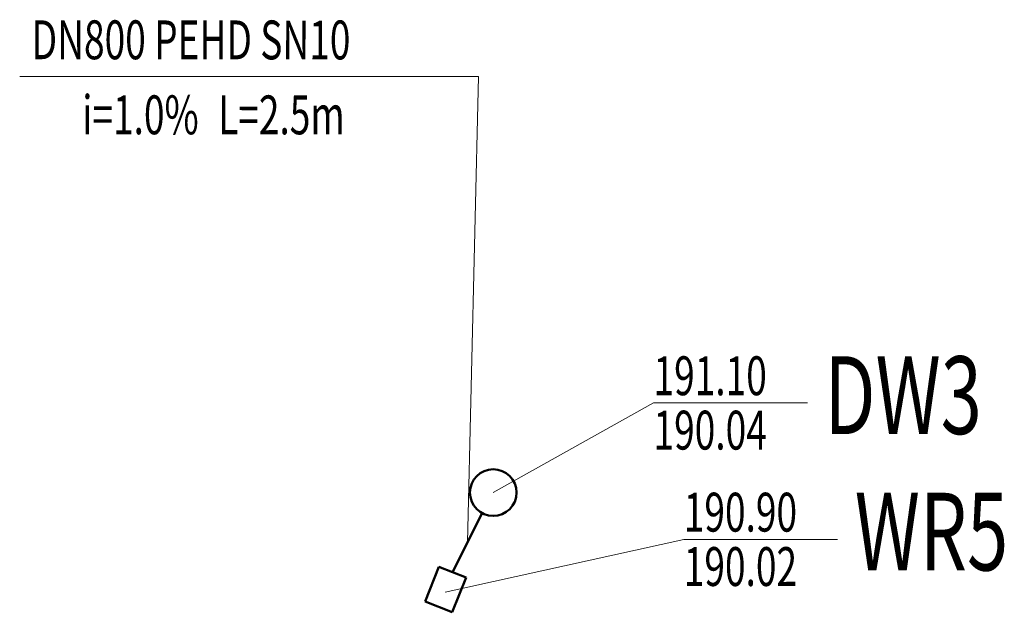
# Model space of a CAD drawing. Units: metres. Extents: x 7583753.5 to 7583778.8, y 5647314.4 to 5647329.6.
import ezdxf
from ezdxf.enums import TextEntityAlignment as Align

# ---------------------------------------------------------------- set-up
doc = ezdxf.new("R2010")
doc.units = ezdxf.units.M
doc.linetypes.add('1', pattern=[0])
for name, color, linetype, lineweight in [('ODWODNIENIE_0_1_KANALIZACJA_DEWSZCZOWA_L_0', 90, '1', 50), ('OPISY_KD_L_0', 7, '1', 0), ('OPISY_KD_T_0', 90, 'CONTINUOUS', 0)]:
    doc.layers.add(name, color=color, linetype=linetype, lineweight=lineweight)
doc.styles.get("Standard").update_dxf_attribs({"font": 'Simplex.SHX', "width": 0.75})

msp = doc.modelspace()

# ---------------------------------------------------------------- linework, layer by layer
at = {"layer": 'ODWODNIENIE_0_1_KANALIZACJA_DEWSZCZOWA_L_0', "linetype": '1'}
for p, q in [((7583765.38, 5647316.912), (7583764.615, 5647315.394)), ((7583763.911, 5647314.636), (7583764.266, 5647315.533)), ((7583764.266, 5647315.533), (7583764.964, 5647315.256)), ((7583764.964, 5647315.256), (7583764.608, 5647314.36)), ((7583764.608, 5647314.36), (7583763.911, 5647314.636))]:
    msp.add_line(p, q, dxfattribs=at)
msp.add_circle((7583765.663, 5647317.441), 0.6, dxfattribs=at)
at = {"layer": 'OPISY_KD_L_0', "linetype": '1'}
for p, q in [((7583753.476, 5647328.153), (7583765.282, 5647328.153)), ((7583765.282, 5647328.153), (7583764.998, 5647316.153)), ((7583765.663, 5647317.441), (7583769.789, 5647319.75)), ((7583769.789, 5647319.75), (7583773.749, 5647319.75)), ((7583764.43, 5647314.88), (7583770.568, 5647316.238)), ((7583770.568, 5647316.238), (7583774.528, 5647316.238))]:
    msp.add_line(p, q, dxfattribs=at)

# ---------------------------------------------------------------- texts
at = {"layer": 'OPISY_KD_T_0', "width": 0.7}
for s, p in [('DN800 PEHD SN10', (7583753.784, 5647328.6)), ('L=2.5m', (7583758.583, 5647326.667))]:
    msp.add_text(s, height=1, rotation=359.9603, dxfattribs=at).set_placement(p)
msp.add_text('i=1.0%%%', height=1, rotation=359.9603, dxfattribs=at).set_placement((7583758.083, 5647326.667), align=Align.RIGHT)
for s, height, p in [('191.10', 1, (7583769.789, 5647319.95)), ('DW3', 2, (7583774.189, 5647318.95)), ('DW3', 2, (7583774.189, 5647318.95)), ('190.04', 1, (7583769.789, 5647318.55)), ('190.90', 1, (7583770.568, 5647316.438)), ('WR5', 2, (7583774.968, 5647315.438)), ('190.02', 1, (7583770.568, 5647315.038))]:
    msp.add_text(s, height=height, dxfattribs=at).set_placement(p)

doc.saveas('drawing.dxf')
